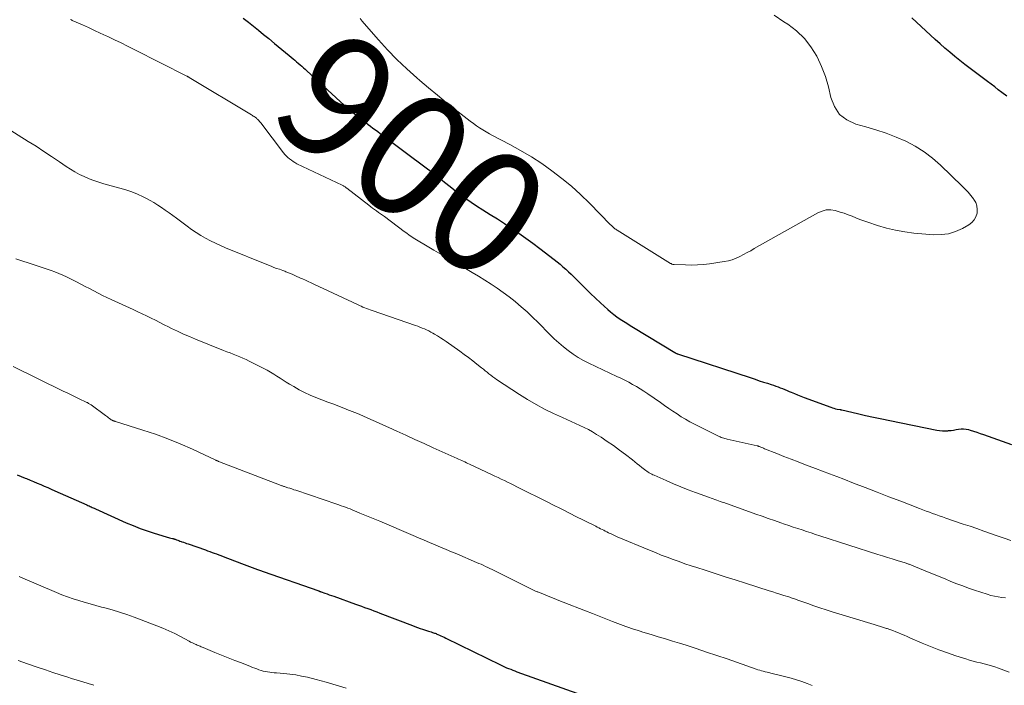
# Model space of a CAD drawing. Units: feet. Extents: x 1980000 to 1985000, y 590000 to 595000.
# Drawn here: x 1981597 to 1981757, y 592234 to 592342 of the extents above; entities that cross this region are included whole.
import ezdxf
from ezdxf.enums import TextEntityAlignment as Align

# ---------------------------------------------------------------- set-up
doc = ezdxf.new("R2010")
doc.units = ezdxf.units.FT
doc.header["$LTSCALE"] = 100
doc.header["$MEASUREMENT"] = 0
for name, color, linetype, lineweight in [('CONTOUR INDEX', 32, 'Continuous', 25), ('CONTOUR INDEX LABEL', 7, 'Continuous', 15), ('CONTOUR INTERMEDIATE', 40, 'Continuous', 15)]:
    doc.layers.add(name, color=color, linetype=linetype, lineweight=lineweight)
doc.styles.add('slant', font='romans.shx', dxfattribs={"oblique": 14.999978})

msp = doc.modelspace()

# ---------------------------------------------------------------- linework, layer by layer
at = {"layer": 'CONTOUR INDEX', "flags": 128}
for points, elevation in [([(1981633.51, 592342.32), (1981634.34, 592341.66), (1981635.17, 592341.01), (1981636, 592340.35), (1981636.82, 592339.68), (1981637.64, 592339.01), (1981638.6, 592338.2), (1981639.19, 592337.7), (1981639.78, 592337.21), (1981640.38, 592336.71), (1981640.97, 592336.22), (1981641.59, 592335.71), (1981641.88, 592335.47), (1981642.16, 592335.23), (1981642.44, 592334.99), (1981642.73, 592334.74), (1981643.01, 592334.5), (1981643.28, 592334.25), (1981643.56, 592334), (1981643.84, 592333.75), (1981649.25, 592328.77), (1981649.92, 592328.16), (1981650.59, 592327.57), (1981651.29, 592327), (1981651.99, 592326.43), (1981652.64, 592325.92), (1981653.02, 592325.62), (1981653.41, 592325.33), (1981653.8, 592325.04), (1981654.19, 592324.75), (1981654.58, 592324.46), (1981654.97, 592324.17), (1981655.36, 592323.88), (1981655.75, 592323.59), (1981663.46, 592317.84), (1981663.96, 592317.46), (1981664.46, 592317.07), (1981664.95, 592316.68), (1981665.44, 592316.29), (1981665.92, 592315.89), (1981666.41, 592315.5), (1981666.9, 592315.11), (1981667.4, 592314.72), (1981668.03, 592314.22), (1981668.85, 592313.59), (1981669.68, 592312.99), (1981670.53, 592312.4), (1981671.39, 592311.84), (1981672.43, 592311.18), (1981673.61, 592310.43), (1981674.79, 592309.68), (1981675.96, 592308.92), (1981677.13, 592308.15), (1981678.28, 592307.37), (1981679.43, 592306.57), (1981680.56, 592305.74), (1981681.67, 592304.9), (1981684.02, 592303.08), (1981684.5, 592302.71), (1981684.98, 592302.32), (1981685.44, 592301.93), (1981685.91, 592301.53), (1981686.36, 592301.12), (1981686.81, 592300.7), (1981687.24, 592300.27), (1981687.67, 592299.84), (1981688.37, 592299.12), (1981689.15, 592298.33), (1981689.94, 592297.56), (1981690.75, 592296.79), (1981691.56, 592296.04), (1981692.72, 592294.98), (1981693.2, 592294.57), (1981693.7, 592294.16), (1981694.21, 592293.78), (1981694.74, 592293.42), (1981695.28, 592293.07), (1981695.82, 592292.73), (1981696.36, 592292.39), (1981696.9, 592292.06), (1981703.62, 592287.98), (1981703.67, 592287.95), (1981703.72, 592287.92), (1981703.77, 592287.89), (1981703.82, 592287.86), (1981703.88, 592287.84), (1981703.93, 592287.81), (1981703.99, 592287.79), (1981704.04, 592287.77), (1981716.03, 592283.85), (1981716.7, 592283.63), (1981717.36, 592283.41), (1981718.03, 592283.19), (1981718.7, 592282.98), (1981719.29, 592282.78), (1981719.66, 592282.66), (1981720.03, 592282.53), (1981720.4, 592282.4), (1981720.77, 592282.26), (1981721.13, 592282.12), (1981721.5, 592281.97), (1981721.86, 592281.82), (1981722.22, 592281.66), (1981722.54, 592281.53), (1981723.06, 592281.3), (1981723.58, 592281.09), (1981724.11, 592280.88), (1981724.63, 592280.68), (1981728.97, 592279.08), (1981729.23, 592278.99), (1981729.48, 592278.92), (1981729.75, 592278.85), (1981730.01, 592278.8), (1981730.5, 592278.71), (1981730.52, 592278.7), (1981730.54, 592278.7), (1981730.56, 592278.7), (1981730.59, 592278.69), (1981730.67, 592278.68), (1981730.7, 592278.68), (1981730.72, 592278.68), (1981730.74, 592278.67), (1981730.76, 592278.67), (1981733.33, 592278.06), (1981734.64, 592277.76), (1981735.94, 592277.47), (1981737.25, 592277.19), (1981738.57, 592276.92), (1981746.19, 592275.38), (1981746.64, 592275.31), (1981747.1, 592275.26), (1981747.55, 592275.26), (1981748.01, 592275.28), (1981748.1, 592275.29), (1981748.51, 592275.33), (1981748.92, 592275.39), (1981749.33, 592275.45), (1981749.74, 592275.53), (1981750.15, 592275.59), (1981750.55, 592275.6), (1981750.95, 592275.55), (1981751.35, 592275.46), (1981751.64, 592275.37), (1981752.18, 592275.19), (1981752.72, 592275.02), (1981753.26, 592274.83), (1981753.8, 592274.64), (1981758.31, 592273.02)], 900), ([(1981757.56, 592329.64), (1981756.76, 592330.25), (1981756.18, 592330.69), (1981755.61, 592331.13), (1981755.03, 592331.56), (1981754.45, 592332), (1981751.6, 592334.12), (1981750.76, 592334.76), (1981749.93, 592335.41), (1981749.12, 592336.08), (1981748.31, 592336.76), (1981747.52, 592337.45), (1981746.73, 592338.15), (1981745.95, 592338.85), (1981745.17, 592339.57), (1981742.16, 592342.38)], 900), ([(1981596.74, 592268.13), (1981597.42, 592267.86), (1981598.09, 592267.58), (1981598.29, 592267.5), (1981598.86, 592267.26), (1981599.44, 592267.02), (1981600.02, 592266.77), (1981600.59, 592266.53), (1981601.16, 592266.28), (1981601.74, 592266.03), (1981602.31, 592265.78), (1981602.88, 592265.53), (1981608.1, 592263.22), (1981608.27, 592263.14), (1981608.44, 592263.06), (1981608.61, 592262.98), (1981608.78, 592262.9), (1981608.96, 592262.83), (1981609.13, 592262.75), (1981609.3, 592262.67), (1981609.47, 592262.59), (1981614.5, 592260.33), (1981615.61, 592259.86), (1981616.73, 592259.41), (1981617.87, 592259.01), (1981619.02, 592258.63), (1981620.97, 592258.03), (1981621.15, 592257.98), (1981621.34, 592257.93), (1981621.52, 592257.88), (1981621.71, 592257.83), (1981621.98, 592257.77), (1981622.03, 592257.75), (1981622.09, 592257.74), (1981622.15, 592257.72), (1981622.2, 592257.71), (1981622.26, 592257.69), (1981622.31, 592257.67), (1981622.37, 592257.66), (1981622.42, 592257.64), (1981622.68, 592257.55), (1981622.86, 592257.49), (1981623.04, 592257.43), (1981623.22, 592257.36), (1981623.4, 592257.3), (1981623.54, 592257.25), (1981623.8, 592257.16), (1981624.05, 592257.07), (1981624.3, 592256.98), (1981624.55, 592256.89), (1981627.37, 592255.9), (1981627.72, 592255.77), (1981628.08, 592255.64), (1981628.44, 592255.51), (1981628.8, 592255.38), (1981629.15, 592255.25), (1981629.51, 592255.11), (1981629.86, 592254.98), (1981630.22, 592254.85), (1981633.2, 592253.72), (1981633.64, 592253.56), (1981634.08, 592253.39), (1981634.52, 592253.23), (1981634.96, 592253.07), (1981635.4, 592252.91), (1981635.84, 592252.75), (1981636.29, 592252.59), (1981636.73, 592252.43), (1981645.76, 592249.25), (1981645.81, 592249.23), (1981645.87, 592249.21), (1981645.92, 592249.19), (1981645.97, 592249.17), (1981646.02, 592249.16), (1981646.07, 592249.14), (1981646.13, 592249.12), (1981646.18, 592249.1), (1981646.78, 592248.88), (1981647.14, 592248.76), (1981647.49, 592248.63), (1981647.85, 592248.5), (1981648.2, 592248.38), (1981651.74, 592247.12), (1981652.24, 592246.94), (1981652.73, 592246.76), (1981653.22, 592246.58), (1981653.72, 592246.4), (1981654.21, 592246.21), (1981654.7, 592246.03), (1981655.19, 592245.84), (1981655.68, 592245.65), (1981660.98, 592243.62), (1981661.4, 592243.47), (1981661.81, 592243.32), (1981662.23, 592243.17), (1981662.65, 592243.04), (1981663.62, 592242.72), (1981663.83, 592242.66), (1981664.03, 592242.59), (1981664.24, 592242.52), (1981664.44, 592242.45), (1981664.57, 592242.41), (1981664.71, 592242.36), (1981664.85, 592242.31), (1981664.98, 592242.25), (1981665.12, 592242.19), (1981665.37, 592242.08), (1981665.63, 592241.96), (1981665.89, 592241.84), (1981666.15, 592241.72), (1981666.41, 592241.6), (1981675.29, 592237.23), (1981675.62, 592237.08), (1981675.95, 592236.92), (1981676.29, 592236.78), (1981676.62, 592236.65), (1981676.96, 592236.51), (1981677.3, 592236.38), (1981677.64, 592236.26), (1981677.98, 592236.13), (1981688.49, 592232.37)], 920)]:
    msp.add_lwpolyline(points, dxfattribs=dict(at, elevation=elevation))
at = {"layer": 'CONTOUR INTERMEDIATE', "flags": 128}
for points, elevation in [([(1981652.52, 592342.25), (1981652.82, 592341.84), (1981653.14, 592341.44), (1981655.47, 592338.8), (1981656.95, 592337.18), (1981658.48, 592335.6), (1981660.07, 592334.1), (1981661.7, 592332.63), (1981662.22, 592332.19), (1981663.63, 592330.99), (1981665.06, 592329.8), (1981666.5, 592328.63), (1981667.96, 592327.47), (1981669.91, 592325.94), (1981670.4, 592325.56), (1981670.89, 592325.2), (1981671.4, 592324.84), (1981671.91, 592324.49), (1981672.43, 592324.16), (1981672.96, 592323.84), (1981673.49, 592323.54), (1981674.03, 592323.24), (1981676.81, 592321.79), (1981678.58, 592320.82), (1981680.32, 592319.79), (1981682.01, 592318.68), (1981683.67, 592317.52), (1981685.27, 592316.28), (1981686.83, 592315), (1981688.32, 592313.64), (1981689.78, 592312.23), (1981693.2, 592308.75), (1981693.3, 592308.65), (1981693.4, 592308.55), (1981693.51, 592308.44), (1981693.62, 592308.34), (1981693.72, 592308.25), (1981693.78, 592308.2), (1981693.84, 592308.15), (1981693.9, 592308.1), (1981693.97, 592308.05), (1981694.03, 592308), (1981694.1, 592307.95), (1981694.17, 592307.91), (1981694.24, 592307.86), (1981702.95, 592302.46), (1981703.01, 592302.43), (1981703.08, 592302.39), (1981703.15, 592302.36), (1981703.22, 592302.33), (1981703.3, 592302.31), (1981703.37, 592302.3), (1981703.45, 592302.29), (1981703.52, 592302.28), (1981705.34, 592302.21), (1981706.33, 592302.2), (1981707.31, 592302.22), (1981708.29, 592302.3), (1981709.27, 592302.41), (1981711.67, 592302.75), (1981712.33, 592302.88), (1981712.97, 592303.05), (1981713.58, 592303.29), (1981714.19, 592303.57), (1981714.78, 592303.89), (1981715.37, 592304.21), (1981715.96, 592304.53), (1981716.54, 592304.86), (1981726.87, 592310.69), (1981727.55, 592310.97), (1981728.24, 592311.14), (1981728.96, 592311.15), (1981729.69, 592311.04), (1981729.85, 592311), (1981730.51, 592310.81), (1981731.15, 592310.6), (1981731.79, 592310.37), (1981732.42, 592310.12), (1981733.05, 592309.86), (1981733.69, 592309.62), (1981734.33, 592309.38), (1981734.97, 592309.16), (1981736.57, 592308.62), (1981738.02, 592308.19), (1981739.49, 592307.84), (1981740.99, 592307.58), (1981742.49, 592307.4), (1981745.72, 592307.13), (1981746.93, 592307.14), (1981748.11, 592307.29), (1981749.25, 592307.64), (1981750.35, 592308.14), (1981751.4, 592308.73), (1981751.88, 592309.1), (1981752.28, 592309.52), (1981752.56, 592310.03), (1981752.75, 592310.61), (1981752.78, 592311.21), (1981752.72, 592311.79), (1981752.52, 592312.34), (1981752.22, 592312.87), (1981752.16, 592312.96), (1981751.74, 592313.5), (1981751.29, 592314.03), (1981750.83, 592314.53), (1981750.34, 592315.02), (1981746.81, 592318.42), (1981745.51, 592319.56), (1981744.15, 592320.6), (1981742.69, 592321.5), (1981741.16, 592322.31), (1981739.57, 592323), (1981737.96, 592323.63), (1981736.31, 592324.17), (1981734.65, 592324.66), (1981733.02, 592325.09), (1981731.57, 592325.77), (1981730.37, 592326.68), (1981729.55, 592327.94), (1981728.98, 592329.44), (1981728.59, 592331.14), (1981728.1, 592332.81), (1981727.47, 592334.43), (1981726.74, 592336.02), (1981726.69, 592336.12), (1981725.75, 592337.64), (1981724.68, 592339.03), (1981723.41, 592340.24), (1981721.99, 592341.32), (1981721.35, 592341.73), (1981719.78, 592342.77)], 896), ([(1981605.42, 592342.09), (1981605.58, 592342.02), (1981605.73, 592341.95), (1981607.37, 592341.21), (1981608.34, 592340.77), (1981609.31, 592340.33), (1981610.28, 592339.88), (1981611.25, 592339.42), (1981611.48, 592339.31), (1981612.56, 592338.8), (1981613.64, 592338.28), (1981614.72, 592337.75), (1981615.79, 592337.21), (1981624.31, 592332.91), (1981624.36, 592332.88), (1981624.41, 592332.86), (1981624.46, 592332.83), (1981624.5, 592332.8), (1981624.55, 592332.78), (1981624.6, 592332.75), (1981624.64, 592332.72), (1981624.69, 592332.69), (1981634.84, 592326.6), (1981634.99, 592326.51), (1981635.13, 592326.41), (1981635.28, 592326.32), (1981635.42, 592326.22), (1981635.49, 592326.17), (1981635.59, 592326.09), (1981635.69, 592326.01), (1981635.79, 592325.92), (1981635.89, 592325.83), (1981635.94, 592325.78), (1981636.05, 592325.66), (1981636.16, 592325.54), (1981636.27, 592325.41), (1981636.37, 592325.28), (1981640.05, 592320.45), (1981640.28, 592320.18), (1981640.52, 592319.91), (1981640.77, 592319.67), (1981641.04, 592319.43), (1981641.32, 592319.21), (1981641.61, 592319.01), (1981641.91, 592318.83), (1981642.23, 592318.66), (1981649.58, 592315.15), (1981649.68, 592315.11), (1981649.78, 592315.06), (1981649.87, 592315), (1981649.97, 592314.95), (1981650.06, 592314.89), (1981650.15, 592314.82), (1981650.24, 592314.76), (1981650.32, 592314.69), (1981653.9, 592311.91), (1981654.21, 592311.67), (1981654.53, 592311.43), (1981654.84, 592311.2), (1981655.16, 592310.98), (1981655.48, 592310.75), (1981655.8, 592310.52), (1981656.12, 592310.29), (1981656.43, 592310.06), (1981659.67, 592307.65), (1981659.91, 592307.47), (1981660.15, 592307.3), (1981660.39, 592307.13), (1981660.64, 592306.96), (1981660.88, 592306.79), (1981661.13, 592306.63), (1981661.38, 592306.47), (1981661.64, 592306.31), (1981663.37, 592305.29), (1981664.49, 592304.63), (1981665.62, 592303.97), (1981666.74, 592303.31), (1981667.87, 592302.65), (1981669.64, 592301.62), (1981670.68, 592301), (1981671.71, 592300.38), (1981672.74, 592299.74), (1981673.77, 592299.09), (1981674.77, 592298.43), (1981675.76, 592297.74), (1981676.73, 592297.01), (1981677.68, 592296.26), (1981677.73, 592296.22), (1981678.68, 592295.42), (1981679.61, 592294.59), (1981680.51, 592293.74), (1981681.4, 592292.87), (1981683.32, 592290.92), (1981684.04, 592290.23), (1981684.77, 592289.56), (1981685.52, 592288.92), (1981686.3, 592288.3), (1981687.1, 592287.73), (1981687.93, 592287.19), (1981688.79, 592286.7), (1981689.67, 592286.25), (1981694.19, 592284.11), (1981694.84, 592283.79), (1981695.49, 592283.47), (1981696.13, 592283.14), (1981696.77, 592282.8), (1981697.4, 592282.45), (1981698.02, 592282.08), (1981698.62, 592281.69), (1981699.22, 592281.29), (1981701.28, 592279.85), (1981701.95, 592279.38), (1981702.63, 592278.91), (1981703.31, 592278.45), (1981703.99, 592278), (1981704.68, 592277.55), (1981705.38, 592277.13), (1981706.09, 592276.73), (1981706.82, 592276.35), (1981710.62, 592274.44), (1981710.81, 592274.35), (1981710.99, 592274.27), (1981711.18, 592274.19), (1981711.37, 592274.13), (1981711.57, 592274.07), (1981711.76, 592274.01), (1981711.96, 592273.96), (1981712.16, 592273.91), (1981717, 592272.82), (1981717.05, 592272.81), (1981717.1, 592272.8), (1981717.15, 592272.78), (1981717.2, 592272.77), (1981717.25, 592272.75), (1981717.3, 592272.73), (1981717.35, 592272.71), (1981717.39, 592272.69), (1981717.6, 592272.61), (1981717.75, 592272.55), (1981717.91, 592272.48), (1981718.06, 592272.42), (1981718.21, 592272.36), (1981720.22, 592271.57), (1981721.37, 592271.11), (1981722.53, 592270.66), (1981723.69, 592270.21), (1981724.85, 592269.76), (1981726.48, 592269.14), (1981727.63, 592268.7), (1981728.78, 592268.26), (1981729.93, 592267.82), (1981731.08, 592267.38), (1981732.64, 592266.78), (1981734.57, 592266.04), (1981736.49, 592265.3), (1981738.42, 592264.55), (1981740.34, 592263.81), (1981743.41, 592262.62), (1981743.94, 592262.42), (1981744.46, 592262.22), (1981744.99, 592262.02), (1981745.52, 592261.83), (1981746.05, 592261.64), (1981746.58, 592261.46), (1981747.12, 592261.27), (1981747.65, 592261.09), (1981750.51, 592260.12), (1981751.62, 592259.75), (1981752.72, 592259.37), (1981753.82, 592258.98), (1981754.92, 592258.59), (1981756.02, 592258.2), (1981757.13, 592257.81), (1981758.23, 592257.44)], 904), ([(1981593.61, 592325.36), (1981598.56, 592322.29), (1981599.84, 592321.49), (1981601.11, 592320.67), (1981602.37, 592319.83), (1981603.62, 592318.98), (1981604.71, 592318.22), (1981605.42, 592317.76), (1981606.15, 592317.32), (1981606.9, 592316.93), (1981607.66, 592316.56), (1981608.44, 592316.23), (1981609.23, 592315.92), (1981610.03, 592315.65), (1981610.84, 592315.41), (1981613.47, 592314.69), (1981614.43, 592314.4), (1981615.38, 592314.07), (1981616.31, 592313.69), (1981617.22, 592313.27), (1981617.7, 592313.04), (1981618.36, 592312.7), (1981619, 592312.34), (1981619.63, 592311.94), (1981620.24, 592311.53), (1981620.84, 592311.09), (1981621.44, 592310.66), (1981622.04, 592310.23), (1981622.64, 592309.79), (1981624.39, 592308.51), (1981625.12, 592307.99), (1981625.86, 592307.5), (1981626.62, 592307.02), (1981627.39, 592306.57), (1981628.17, 592306.14), (1981628.97, 592305.74), (1981629.78, 592305.36), (1981630.6, 592305.01), (1981637.62, 592302.17), (1981638.05, 592301.99), (1981638.49, 592301.82), (1981638.93, 592301.66), (1981639.37, 592301.5), (1981639.95, 592301.3), (1981640.1, 592301.24), (1981640.26, 592301.18), (1981640.41, 592301.12), (1981640.56, 592301.06), (1981640.71, 592301), (1981640.86, 592300.94), (1981641.01, 592300.87), (1981641.16, 592300.81), (1981641.54, 592300.64), (1981641.88, 592300.49), (1981642.23, 592300.33), (1981642.57, 592300.18), (1981642.91, 592300.03), (1981643.15, 592299.93), (1981643.61, 592299.72), (1981644.07, 592299.51), (1981644.53, 592299.3), (1981644.99, 592299.09), (1981652.09, 592295.76), (1981652.38, 592295.63), (1981652.67, 592295.5), (1981652.96, 592295.37), (1981653.25, 592295.26), (1981653.54, 592295.14), (1981653.84, 592295.03), (1981654.13, 592294.92), (1981654.43, 592294.82), (1981661.48, 592292.37), (1981661.85, 592292.24), (1981662.21, 592292.11), (1981662.58, 592291.96), (1981662.94, 592291.82), (1981663.29, 592291.66), (1981663.64, 592291.49), (1981663.99, 592291.31), (1981664.33, 592291.12), (1981664.6, 592290.96), (1981665.07, 592290.68), (1981665.54, 592290.39), (1981666, 592290.09), (1981666.45, 592289.78), (1981668.7, 592288.19), (1981669.41, 592287.68), (1981670.11, 592287.17), (1981670.79, 592286.64), (1981671.48, 592286.11), (1981672.22, 592285.51), (1981672.53, 592285.27), (1981672.83, 592285.02), (1981673.13, 592284.78), (1981673.43, 592284.54), (1981673.73, 592284.3), (1981674.04, 592284.06), (1981674.36, 592283.84), (1981674.68, 592283.62), (1981678.37, 592281.18), (1981679.71, 592280.33), (1981681.08, 592279.53), (1981682.48, 592278.79), (1981683.91, 592278.1), (1981685.4, 592277.43), (1981686.1, 592277.11), (1981686.8, 592276.79), (1981687.51, 592276.47), (1981688.21, 592276.15), (1981688.91, 592275.82), (1981689.59, 592275.47), (1981690.26, 592275.08), (1981690.92, 592274.68), (1981691.65, 592274.21), (1981692.66, 592273.54), (1981693.65, 592272.85), (1981694.63, 592272.14), (1981695.59, 592271.41), (1981696.73, 592270.53), (1981697.12, 592270.22), (1981697.51, 592269.92), (1981697.9, 592269.61), (1981698.29, 592269.3), (1981698.71, 592268.97), (1981698.9, 592268.84), (1981699.08, 592268.7), (1981699.28, 592268.57), (1981699.47, 592268.45), (1981699.67, 592268.34), (1981699.87, 592268.22), (1981700.08, 592268.12), (1981700.28, 592268.03), (1981702.23, 592267.17), (1981703.41, 592266.66), (1981704.6, 592266.16), (1981705.8, 592265.69), (1981707.01, 592265.23), (1981709.25, 592264.41), (1981709.55, 592264.3), (1981709.84, 592264.2), (1981710.13, 592264.09), (1981710.43, 592263.99), (1981710.72, 592263.89), (1981711.01, 592263.79), (1981711.31, 592263.69), (1981711.6, 592263.59), (1981716.8, 592261.74), (1981717.81, 592261.39), (1981718.82, 592261.03), (1981719.84, 592260.68), (1981720.85, 592260.33), (1981721.44, 592260.12), (1981722.16, 592259.87), (1981722.88, 592259.63), (1981723.6, 592259.39), (1981724.32, 592259.15), (1981725.04, 592258.91), (1981725.76, 592258.67), (1981726.48, 592258.44), (1981727.21, 592258.21), (1981736.61, 592255.19), (1981737.39, 592254.94), (1981738.18, 592254.69), (1981738.97, 592254.44), (1981739.76, 592254.2), (1981741.08, 592253.79), (1981741.21, 592253.75), (1981741.34, 592253.71), (1981741.47, 592253.67), (1981741.59, 592253.62), (1981741.72, 592253.58), (1981741.84, 592253.53), (1981741.97, 592253.48), (1981742.09, 592253.43), (1981744.69, 592252.37), (1981745.64, 592251.98), (1981746.59, 592251.59), (1981747.54, 592251.19), (1981748.49, 592250.8), (1981749.45, 592250.42), (1981750.41, 592250.05), (1981751.37, 592249.71), (1981752.34, 592249.37), (1981754.39, 592248.7), (1981754.97, 592248.53), (1981755.56, 592248.38), (1981756.16, 592248.27), (1981756.76, 592248.18), (1981757.37, 592248.12)], 908), ([(1981596.55, 592303.21), (1981599.69, 592302.18), (1981600.33, 592301.96), (1981600.98, 592301.75), (1981601.63, 592301.53), (1981602.27, 592301.32), (1981602.91, 592301.08), (1981603.54, 592300.83), (1981604.16, 592300.56), (1981604.78, 592300.27), (1981606.42, 592299.45), (1981607.12, 592299.09), (1981607.83, 592298.73), (1981608.53, 592298.36), (1981609.22, 592297.99), (1981609.92, 592297.63), (1981610.63, 592297.27), (1981611.34, 592296.93), (1981612.05, 592296.59), (1981615.63, 592294.95), (1981616.36, 592294.62), (1981617.08, 592294.28), (1981617.8, 592293.93), (1981618.52, 592293.57), (1981619.24, 592293.22), (1981619.95, 592292.86), (1981620.67, 592292.5), (1981621.38, 592292.14), (1981621.87, 592291.9), (1981622.83, 592291.44), (1981623.8, 592290.99), (1981624.78, 592290.56), (1981625.76, 592290.15), (1981630.31, 592288.33), (1981630.83, 592288.12), (1981631.36, 592287.91), (1981631.88, 592287.71), (1981632.41, 592287.5), (1981632.93, 592287.29), (1981633.45, 592287.07), (1981633.96, 592286.84), (1981634.47, 592286.59), (1981636.87, 592285.38), (1981637.41, 592285.1), (1981637.94, 592284.8), (1981638.46, 592284.49), (1981638.97, 592284.16), (1981639.48, 592283.82), (1981639.99, 592283.49), (1981640.5, 592283.17), (1981641.02, 592282.85), (1981641.71, 592282.44), (1981642.58, 592281.94), (1981643.47, 592281.47), (1981644.38, 592281.06), (1981645.31, 592280.67), (1981646.26, 592280.31), (1981647.23, 592279.94), (1981648.2, 592279.57), (1981649.16, 592279.2), (1981650.13, 592278.83), (1981650.34, 592278.75), (1981651.2, 592278.41), (1981652.06, 592278.06), (1981652.92, 592277.7), (1981653.77, 592277.32), (1981654.62, 592276.94), (1981655.46, 592276.55), (1981656.31, 592276.17), (1981657.16, 592275.79), (1981658.44, 592275.21), (1981659.92, 592274.54), (1981661.41, 592273.86), (1981662.9, 592273.19), (1981664.38, 592272.52), (1981668.24, 592270.77), (1981668.49, 592270.66), (1981668.75, 592270.54), (1981669, 592270.43), (1981669.25, 592270.32), (1981669.5, 592270.2), (1981669.76, 592270.08), (1981670.01, 592269.97), (1981670.26, 592269.85), (1981673.86, 592268.17), (1981674.38, 592267.92), (1981674.9, 592267.68), (1981675.41, 592267.43), (1981675.93, 592267.19), (1981676.44, 592266.94), (1981676.95, 592266.69), (1981677.46, 592266.43), (1981677.97, 592266.18), (1981683.19, 592263.57), (1981683.71, 592263.31), (1981684.23, 592263.04), (1981684.75, 592262.78), (1981685.27, 592262.51), (1981685.79, 592262.25), (1981686.31, 592261.99), (1981686.83, 592261.72), (1981687.35, 592261.46), (1981690.77, 592259.76), (1981691.03, 592259.63), (1981691.29, 592259.5), (1981691.55, 592259.36), (1981691.81, 592259.23), (1981692.07, 592259.1), (1981692.33, 592258.97), (1981692.59, 592258.84), (1981692.85, 592258.71), (1981692.97, 592258.65), (1981693.3, 592258.5), (1981693.62, 592258.35), (1981693.95, 592258.21), (1981694.28, 592258.06), (1981699.52, 592255.86), (1981700.47, 592255.47), (1981701.43, 592255.08), (1981702.39, 592254.71), (1981703.35, 592254.35), (1981704.31, 592254.01), (1981705.28, 592253.67), (1981706.26, 592253.34), (1981707.23, 592253.03), (1981708.55, 592252.61), (1981710.18, 592252.09), (1981711.82, 592251.56), (1981713.45, 592251.04), (1981715.09, 592250.52), (1981718.94, 592249.28), (1981719.53, 592249.09), (1981720.13, 592248.9), (1981720.72, 592248.71), (1981721.32, 592248.52), (1981722.14, 592248.27), (1981722.32, 592248.21), (1981722.51, 592248.15), (1981722.69, 592248.09), (1981722.87, 592248.02), (1981723.06, 592247.96), (1981723.24, 592247.89), (1981723.42, 592247.83), (1981723.61, 592247.76), (1981725.22, 592247.19), (1981726.21, 592246.84), (1981727.2, 592246.5), (1981728.2, 592246.18), (1981729.21, 592245.86), (1981736, 592243.8), (1981736.52, 592243.64), (1981737.03, 592243.48), (1981737.54, 592243.32), (1981738.05, 592243.15), (1981738.11, 592243.13), (1981738.59, 592242.97), (1981739.06, 592242.8), (1981739.53, 592242.62), (1981739.99, 592242.43), (1981740.45, 592242.23), (1981740.92, 592242.04), (1981741.38, 592241.84), (1981741.84, 592241.64), (1981743.82, 592240.78), (1981745.17, 592240.22), (1981746.54, 592239.68), (1981747.92, 592239.18), (1981749.31, 592238.71), (1981750.94, 592238.19), (1981751.53, 592238.01), (1981752.11, 592237.84), (1981752.7, 592237.69), (1981753.29, 592237.55), (1981753.89, 592237.4), (1981754.47, 592237.25), (1981755.06, 592237.07), (1981755.64, 592236.89), (1981756.22, 592236.69), (1981757.09, 592236.38), (1981757.95, 592236.05)], 912), ([(1981596.14, 592285.7), (1981604.25, 592281.72), (1981604.9, 592281.41), (1981605.55, 592281.09), (1981606.21, 592280.77), (1981606.86, 592280.46), (1981607.96, 592279.94), (1981608.06, 592279.89), (1981608.17, 592279.84), (1981608.28, 592279.78), (1981608.38, 592279.72), (1981608.48, 592279.66), (1981608.58, 592279.59), (1981608.68, 592279.53), (1981608.78, 592279.46), (1981611.1, 592277.75), (1981611.27, 592277.63), (1981611.43, 592277.51), (1981611.6, 592277.38), (1981611.77, 592277.26), (1981611.97, 592277.12), (1981612.04, 592277.07), (1981612.11, 592277.03), (1981612.19, 592276.99), (1981612.26, 592276.95), (1981612.3, 592276.93), (1981612.36, 592276.91), (1981612.41, 592276.88), (1981612.47, 592276.86), (1981612.53, 592276.85), (1981612.59, 592276.83), (1981612.65, 592276.81), (1981612.71, 592276.79), (1981612.77, 592276.78), (1981617.16, 592275.39), (1981619.22, 592274.7), (1981621.25, 592273.96), (1981623.26, 592273.13), (1981625.25, 592272.26), (1981629.04, 592270.49), (1981629.12, 592270.46), (1981629.19, 592270.43), (1981629.26, 592270.39), (1981629.34, 592270.36), (1981629.41, 592270.32), (1981629.49, 592270.29), (1981629.56, 592270.26), (1981629.63, 592270.23), (1981639.41, 592266.47), (1981639.52, 592266.43), (1981639.64, 592266.39), (1981639.75, 592266.34), (1981639.87, 592266.3), (1981639.99, 592266.27), (1981640.1, 592266.23), (1981640.22, 592266.19), (1981640.34, 592266.15), (1981640.75, 592266.02), (1981641.08, 592265.92), (1981641.4, 592265.81), (1981641.72, 592265.7), (1981642.05, 592265.6), (1981648.69, 592263.35), (1981649.06, 592263.23), (1981649.42, 592263.1), (1981649.78, 592262.97), (1981650.14, 592262.84), (1981650.5, 592262.7), (1981650.86, 592262.57), (1981651.21, 592262.42), (1981651.57, 592262.28), (1981652.47, 592261.9), (1981653.28, 592261.57), (1981654.08, 592261.23), (1981654.89, 592260.89), (1981655.69, 592260.56), (1981661.1, 592258.27), (1981662, 592257.89), (1981662.89, 592257.51), (1981663.78, 592257.14), (1981664.67, 592256.76), (1981665.56, 592256.38), (1981666.45, 592256), (1981667.34, 592255.62), (1981668.23, 592255.25), (1981671.42, 592253.89), (1981671.79, 592253.73), (1981672.15, 592253.57), (1981672.51, 592253.41), (1981672.87, 592253.24), (1981673.23, 592253.08), (1981673.59, 592252.9), (1981673.95, 592252.73), (1981674.3, 592252.55), (1981680.44, 592249.48), (1981680.55, 592249.43), (1981680.67, 592249.38), (1981680.78, 592249.32), (1981680.89, 592249.27), (1981681.01, 592249.22), (1981681.12, 592249.17), (1981681.24, 592249.12), (1981681.35, 592249.08), (1981682.58, 592248.59), (1981683.31, 592248.3), (1981684.04, 592248.01), (1981684.77, 592247.72), (1981685.5, 592247.43), (1981689.14, 592245.99), (1981690.23, 592245.56), (1981691.32, 592245.14), (1981692.41, 592244.71), (1981693.5, 592244.29), (1981694.81, 592243.8), (1981695.25, 592243.63), (1981695.69, 592243.47), (1981696.13, 592243.31), (1981696.58, 592243.16), (1981696.6, 592243.15), (1981697.06, 592243), (1981697.52, 592242.85), (1981697.98, 592242.71), (1981698.44, 592242.57), (1981699.81, 592242.16), (1981700.95, 592241.81), (1981702.09, 592241.46), (1981703.23, 592241.1), (1981704.37, 592240.75), (1981705.45, 592240.41), (1981707.12, 592239.87), (1981708.79, 592239.32), (1981710.45, 592238.76), (1981712.12, 592238.19), (1981716.83, 592236.55), (1981717.13, 592236.45), (1981717.42, 592236.36), (1981717.71, 592236.28), (1981718.01, 592236.2), (1981718.31, 592236.12), (1981718.61, 592236.05), (1981718.91, 592235.98), (1981719.21, 592235.91), (1981720.81, 592235.53), (1981721.69, 592235.31), (1981722.56, 592235.07), (1981723.41, 592234.8), (1981724.27, 592234.51), (1981725.11, 592234.2), (1981725.96, 592233.89)], 916), ([(1981597.07, 592251.57), (1981597.69, 592251.3), (1981603.15, 592248.99), (1981604.04, 592248.63), (1981604.94, 592248.29), (1981605.85, 592247.97), (1981606.76, 592247.67), (1981607.68, 592247.4), (1981608.61, 592247.13), (1981609.54, 592246.87), (1981610.47, 592246.62), (1981611.02, 592246.48), (1981612.22, 592246.15), (1981613.41, 592245.8), (1981614.59, 592245.41), (1981615.77, 592244.99), (1981619.47, 592243.6), (1981620.45, 592243.21), (1981621.41, 592242.79), (1981622.36, 592242.33), (1981623.29, 592241.85), (1981624.73, 592241.07), (1981624.94, 592240.95), (1981625.15, 592240.85), (1981625.36, 592240.74), (1981625.58, 592240.64), (1981625.69, 592240.59), (1981625.85, 592240.52), (1981626.01, 592240.45), (1981626.17, 592240.38), (1981626.34, 592240.32), (1981626.5, 592240.25), (1981626.67, 592240.19), (1981626.83, 592240.12), (1981626.99, 592240.05), (1981628.9, 592239.27), (1981629.97, 592238.83), (1981631.05, 592238.4), (1981632.12, 592237.97), (1981633.2, 592237.54), (1981634.69, 592236.96), (1981635.03, 592236.83), (1981635.37, 592236.7), (1981635.7, 592236.57), (1981636.04, 592236.44), (1981636.39, 592236.33), (1981636.73, 592236.23), (1981637.08, 592236.15), (1981637.44, 592236.08), (1981637.8, 592236.03), (1981638.16, 592235.98), (1981638.52, 592235.95), (1981638.88, 592235.92), (1981640.1, 592235.83), (1981641.07, 592235.73), (1981642.04, 592235.6), (1981642.99, 592235.42), (1981643.94, 592235.21), (1981645.34, 592234.86), (1981646.98, 592234.42), (1981648.61, 592233.96), (1981650.23, 592233.45)], 924), ([(1981596.95, 592237.92), (1981598.42, 592237.41), (1981600.16, 592236.81), (1981601.37, 592236.41), (1981602.57, 592236.01), (1981603.78, 592235.61), (1981604.99, 592235.23), (1981605.6, 592235.03), (1981606.51, 592234.75), (1981607.42, 592234.47), (1981608.33, 592234.19), (1981609.24, 592233.91)], 928)]:
    msp.add_lwpolyline(points, dxfattribs=dict(at, elevation=elevation))

# ---------------------------------------------------------------- texts
at = {"layer": 'CONTOUR INDEX LABEL', "style": 'slant', "oblique": 15}
msp.add_text('900', height=20, rotation=322.8206, dxfattribs=at).set_placement((1981661, 592320.01, 900), align=Align.MIDDLE_CENTER)

doc.saveas('drawing.dxf')
